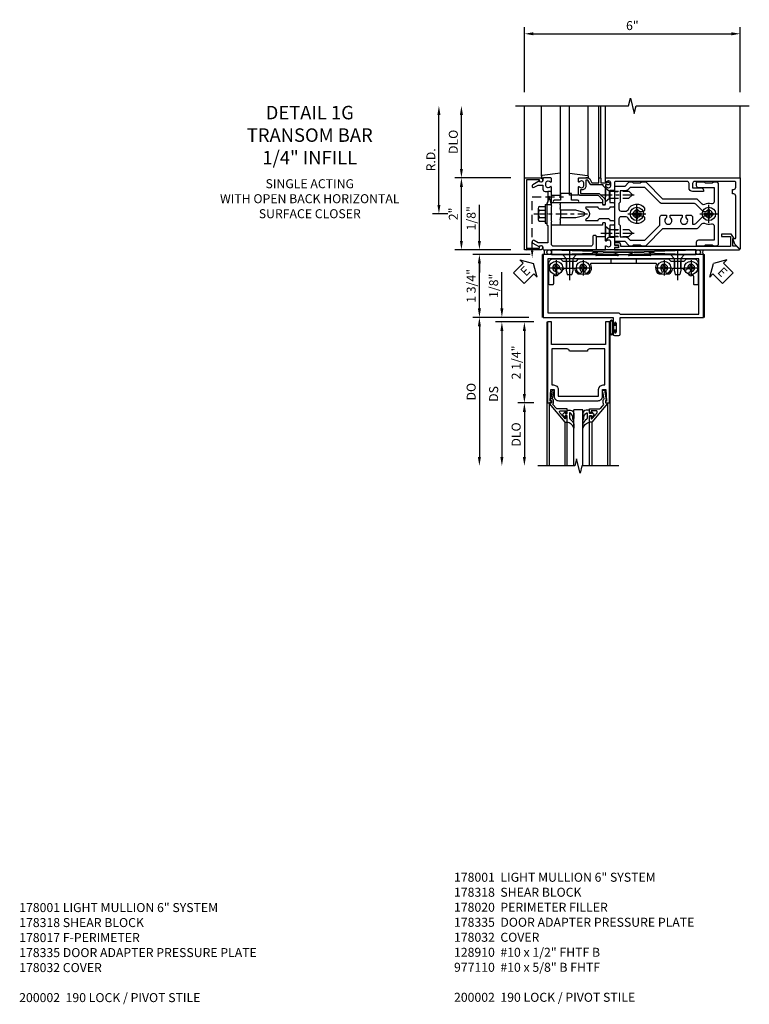
# Model space of a CAD drawing. Units: inches. Extents: x 0 to 173, y 0 to 110.
# Drawn here: x 97 to 118, y 61 to 88 of the extents above; entities that cross this region are included whole.
import ezdxf

# ---------------------------------------------------------------- set-up
doc = ezdxf.new("R2010")
doc.units = ezdxf.units.IN
doc.header["$MEASUREMENT"] = 0
for name, pattern in [('CENTER', [2, 1.25, -0.25, 0.25, -0.25]), ('HIDDEN', [0.375, 0.25, -0.125]), ('HIDDEN2', [0.1875, 0.125, -0.0625])]:
    doc.linetypes.add(name, pattern=pattern)
doc.layers.get('0').update_dxf_attribs({"color": 4})
for name, color, linetype in [('CENTER', 1, 'CENTER'), ('DIME', 2, 'Continuous'), ('HIDDEN', 3, 'HIDDEN'), ('HIDDEN2', 3, 'HIDDEN2'), ('PARTSLIST', 3, 'Continuous'), ('TEXT', 3, 'Continuous')]:
    doc.layers.add(name, color=color, linetype=linetype)
doc.styles.get("Standard").update_dxf_attribs({"font": 'arial.ttf'})
doc.dimstyles.new('EXT_ON-OFF', dxfattribs={"dimscale": 2, "dimtxt": 0.125, "dimasz": 0.125, "dimexe": 0.09, "dimexo": 0.1875, "dimgap": 0.05, "dimtad": 3, "dimdec": 5, "dimzin": 3, "dimdsep": 46, "dimlunit": 5, "dimtxsty": 'Standard', "dimcen": 0, "dimse2": 1, "dimadec": 0, "dimazin": 0, "dimtfac": 1, "dimtdec": 4, "dimtofl": 0, "dimtmove": 0, "dimatfit": 0, "dimfxl": 1, "dimfrac": 2, "dimtolj": 1, "dimtzin": 3, "dimarcsym": 0})
doc.dimstyles.new('EXT_ON-ON', dxfattribs={"dimscale": 2, "dimtxt": 0.125, "dimasz": 0.125, "dimexe": 0.09, "dimexo": 0.1875, "dimgap": 0.05, "dimtad": 3, "dimdec": 5, "dimzin": 3, "dimdsep": 46, "dimlunit": 5, "dimtxsty": 'Standard', "dimcen": 0, "dimadec": 0, "dimazin": 0, "dimtfac": 1, "dimtdec": 4, "dimtofl": 0, "dimtmove": 0, "dimatfit": 0, "dimfxl": 1, "dimfrac": 2, "dimtolj": 1, "dimtzin": 3, "dimarcsym": 0})

# ---------------------------------------------------------------- blocks, each defined once
blk = doc.blocks.new('*D1920')
at = {"layer": 'DIME', "color": 0, "lineweight": -2, "transparency": 16777216}
for p, q in [((-3.375, 0.25), (-3.375, 2.75)), ((-3.125, 0), (-3.555, 0))]:
    blk.add_line(p, q, dxfattribs=at)
at = {"layer": 'DIME', "color": 0, "transparency": 16777216}
for points in [[(-3.417, 2.75), (-3.333, 2.75), (-3.375, 3)], [(-3.417, 0.25), (-3.333, 0.25), (-3.375, 0)]]:
    blk.add_solid(points, dxfattribs=at)
at = {"layer": 'DIME', "color": 0, "transparency": 16777216, "insert": (-3.6, 1.5), "char_height": 0.25, "attachment_point": 5, "rotation": 90}
blk.add_mtext('\\A1;R.D.', dxfattribs=at)
blk = doc.blocks.new('*D1921')
at = {"layer": 'DIME', "color": 0, "lineweight": -2, "transparency": 16777216}
for p, q in [((-2.75, 1.25), (-2.75, 2.75)), ((-1.375, 1), (-2.93, 1))]:
    blk.add_line(p, q, dxfattribs=at)
at = {"layer": 'DIME', "color": 0, "transparency": 16777216}
for points in [[(-2.792, 2.75), (-2.708, 2.75), (-2.75, 3)], [(-2.792, 1.25), (-2.708, 1.25), (-2.75, 1)]]:
    blk.add_solid(points, dxfattribs=at)
at = {"layer": 'DIME', "color": 0, "transparency": 16777216, "insert": (-2.975, 2), "char_height": 0.25, "attachment_point": 5, "rotation": 90}
blk.add_mtext('\\A1;DLO', dxfattribs=at)
blk = doc.blocks.new('*D1922')
at = {"layer": 'DIME', "color": 0, "lineweight": -2, "transparency": 16777216}
for p, q in [((-2.75, -0.75), (-2.75, 0.75)), ((-1.375, -1), (-2.93, -1))]:
    blk.add_line(p, q, dxfattribs=at)
at = {"layer": 'DIME', "color": 0, "transparency": 16777216}
for points in [[(-2.792, 0.75), (-2.708, 0.75), (-2.75, 1)], [(-2.792, -0.75), (-2.708, -0.75), (-2.75, -1)]]:
    blk.add_solid(points, dxfattribs=at)
at = {"layer": 'DIME', "color": 0, "transparency": 16777216, "insert": (-2.975, 0), "char_height": 0.25, "attachment_point": 5, "rotation": 90}
blk.add_mtext('\\A1;2"', dxfattribs=at)
blk = doc.blocks.new('*D1923')
at = {"layer": 'DIME', "color": 0, "lineweight": -2, "transparency": 16777216}
for p, q in [((-1, 3.375), (-1, 5.18)), ((-0.75, 5), (4.75, 5)), ((5, 3.375), (5, 5.18))]:
    blk.add_line(p, q, dxfattribs=at)
at = {"layer": 'DIME', "color": 0, "transparency": 16777216}
for points in [[(-0.75, 5.042), (-0.75, 4.958), (-1, 5)], [(4.75, 5.042), (4.75, 4.958), (5, 5)]]:
    blk.add_solid(points, dxfattribs=at)
at = {"layer": 'DIME', "color": 0, "transparency": 16777216, "insert": (2, 5.228), "char_height": 0.25, "attachment_point": 5}
blk.add_mtext('\\A1;6"', dxfattribs=at)
blk = doc.blocks.new('B128406')
for p, q in [((-0.24, 0.153), (-0.24, -0.156)), ((-0.205, 0.203), (-0.05, 0.203)), ((-0.205, 0.101), (-0.05, 0.101)), ((-0.05, 0.26), (-0.05, -0.26)), ((-0.05, 0.26), (0, 0.26)), ((0, 0.26), (0, -0.26)), ((-0.205, -0.105), (-0.05, -0.105)), ((-0.205, -0.206), (-0.05, -0.206)), ((-0.05, -0.26), (0, -0.26))]:
    blk.add_line(p, q)
for centre, radius, start, end in [((-0.186, 0.152), 0.0543, 110.9107, 249.0893), ((-0.071, -0.002), 0.169, 142.5556, 217.4444), ((-0.186, -0.155), 0.0543, 110.9107, 249.0893)]:
    blk.add_arc(centre, radius, start, end)
at = {"layer": 'CENTER', "ltscale": 0.25}
blk.add_line((-0.365, 0), (1.125, 0), dxfattribs=at)
blk = doc.blocks.new('B162310-M')
for p, q in [((-0.313, -0.25), (-0.313, 0)), ((0.313, 0), (0.313, -0.25))]:
    blk.add_line(p, q)
at = {"ltscale": 0.25}
blk.add_line((-0.1, 0), (0.1, 0), dxfattribs=at)
blk = doc.blocks.new('B027850-M')
blk.add_line((-0.3, 0.15), (-0.3, 0.4))
blk.add_lwpolyline([(0.314, 0.4), (0.242, -0.103, -0.373552), (0.223, -0.12), (0.2, -0.12, -0.414214), (0.18, -0.1), (0.18, -0.056)], format="xyb")
blk = doc.blocks.new('B178305')
blk.add_lwpolyline([(-0.235, -0.21), (-0.25, -0.225), (-0.25, -0.454), (-0.265, -0.469), (-0.25, -0.484), (-0.25, -0.742, -0.669376), (-0.276, -0.753, 0.199773), (-0.339, -0.726), (-0.35, -0.726, 0.414214), (-0.4, -0.776), (-0.4, -0.864, 0.414214), (-0.35, -0.914), (-0.339, -0.914, 0.199773), (-0.276, -0.887, -0.669376), (-0.25, -0.898), (-0.25, -0.98, -0.414214), (-0.27, -1), (-0.456, -1, -0.414214), (-0.486, -0.97), (-0.486, -0.93, 0.84909), (-0.583, -0.914), (-0.766, -0.809, -1), (-0.726, -0.739), (-0.621, -0.8), (-0.486, -0.8), (-0.486, -0.686, -0.414214), (-0.426, -0.626), (-0.35, -0.626), (-0.35, -0.325), (-0.375, -0.3), (-0.375, -0.015), (-0.36, 0), (-0.375, 0.015), (-0.375, 0.3), (-0.35, 0.325), (-0.35, 0.8), (-0.621, 0.8), (-0.726, 0.739, -1), (-0.766, 0.809), (-0.583, 0.914, 0.84909), (-0.486, 0.93), (-0.486, 0.97, -0.414214), (-0.456, 1), (1, 1), (1, 0.63, -0.414214), (0.97, 0.6), (0.93, 0.6, -0.414214), (0.9, 0.63), (0.9, 0.84, 0.414214), (0.84, 0.9), (-0.19, 0.9, 0.414214), (-0.25, 0.84), (-0.25, 0.225), (-0.235, 0.21), (-0.25, 0.195), (-0.25, -0.195)], format="xyb", close=True)
blk = doc.blocks.new('B178014')
at = {"color": 4}
for points in [[(1.177, -0.885), (1.25, -0.885), (1.28, -0.855), (1.47, -0.855), (1.5, -0.885), (1.609, -0.885, 0.198912), (1.631, -0.876), (2.097, -0.41), (3.024, -0.41, 0.198912), (3.067, -0.392), (3.188, -0.271, -0.314012), (3.256, -0.259, 0.171809), (3.445, -0.276, -0.489155), (3.52, -0.334), (3.52, -0.73), (3.085, -0.73, 0.414214), (3.025, -0.79), (3.025, -0.855, 0.414214), (3.055, -0.885), (3.25, -0.885), (3.28, -0.855), (3.47, -0.855), (3.5, -0.885), (3.585, -0.885, 0.414214), (3.645, -0.825), (3.645, 0.825, 0.414214), (3.585, 0.885), (3.5, 0.885), (3.47, 0.855), (3.28, 0.855), (3.25, 0.885), (3.055, 0.885, 0.414214), (3.025, 0.855), (3.025, 0.79, 0.414214), (3.085, 0.73), (3.52, 0.73), (3.52, 0.334, -0.489155), (3.445, 0.276, 0.171809), (3.256, 0.259, -0.314012), (3.188, 0.271), (3.067, 0.392, 0.198912), (3.024, 0.41), (2.097, 0.41), (1.631, 0.876, 0.198912), (1.609, 0.885), (1.5, 0.885), (1.47, 0.855), (1.28, 0.855), (1.25, 0.885), (1.177, 0.885, 0.198912), (1.156, 0.876), (1.041, 0.761), (0.78, 0.761, 0.414214), (0.75, 0.731), (0.75, 0.546), (0.765, 0.531), (0.75, 0.516), (0.75, -0.516), (0.765, -0.531), (0.75, -0.546), (0.75, -0.731, 0.414214), (0.78, -0.761), (1.041, -0.761), (1.156, -0.876, 0.198912)], [(1.041, 0.636), (0.91, 0.636), (0.91, 0.325), (0.875, 0.29), (0.875, 0.14, 0.414214), (0.935, 0.08), (1.076, 0.08, 0.290987), (1.131, 0.115, -0.563903), (1.59, 0.163), (1.59, 0.115, -0.414214), (1.53, 0.055), (1.459, 0.055, 3.356627), (1.459, -0.055), (1.53, -0.055, -0.414214), (1.59, -0.115), (1.59, -0.163, -0.563903), (1.131, -0.115, 0.290987), (1.076, -0.08), (0.935, -0.08, 0.414214), (0.875, -0.14), (0.875, -0.29), (0.91, -0.325), (0.91, -0.636), (1.041, -0.636, -0.198912), (1.13, -0.673), (1.187, -0.73), (1.6, -0.73), (2.015, -0.315), (2.015, -0.092, -0.414214), (2.075, -0.032), (2.195, -0.032), (2.195, -0.103, 3.356627), (2.305, -0.103), (2.305, -0.032), (2.632, -0.032), (2.632, -0.103, 3.356627), (2.742, -0.103), (2.742, -0.032), (2.862, -0.032, -0.414214), (2.922, -0.092), (2.922, -0.285), (2.973, -0.285, 0.198912), (3.015, -0.267), (3.21, -0.073, -0.198912), (3.252, -0.055), (3.291, -0.055, 3.356627), (3.291, 0.055), (3.252, 0.055, -0.198912), (3.21, 0.073), (3.015, 0.267, 0.198912), (2.973, 0.285), (2.07, 0.285, -0.198912), (2.027, 0.303), (1.6, 0.73), (1.187, 0.73), (1.13, 0.673, -0.198912)]]:
    blk.add_lwpolyline(points, format="xyb", close=True, dxfattribs=at)
blk = doc.blocks.new('B178303')
at = {"layer": 'HIDDEN', "ltscale": 0.25}
for p, q in [((0.75, 0.62225), (0.91, 0.62225)), ((0.75, 0.44025), (0.91, 0.44025)), ((0.75, -0.44025), (0.91, -0.44025)), ((0.75, -0.62225), (0.91, -0.62225))]:
    blk.add_line(p, q, dxfattribs=at)
blk.add_blockref('B178014', (0, 0))
blk = doc.blocks.new('B178012')
blk.add_lwpolyline([(1.109, 0.128), (1.315, 0.128, 0.414214), (1.375, 0.188), (1.47, 0.188, 0.414214), (1.5, 0.218), (1.5, 0.283, 0.414214), (1.47, 0.313), (1.375, 0.313), (1.375, 0.645), (1.48, 0.645, 0.414214), (1.5, 0.665), (1.5, 0.87), (1.581, 0.87, 1), (1.581, 0.93), (1.5, 0.93), (1.5, 0.98, 0.414214), (1.48, 1), (1.27, 1, 0.414214), (1.25, 0.98), (1.25, 0.898, 0.669376), (1.276, 0.887, -0.199773), (1.339, 0.914), (1.35, 0.914, -0.414214), (1.4, 0.864), (1.4, 0.776, -0.414214), (1.35, 0.726), (1.339, 0.726, -0.199773), (1.276, 0.753, 0.669376), (1.25, 0.742), (1.25, 0.546), (1.265, 0.531), (1.25, 0.516), (1.25, 0.263, -0.414214), (1.24, 0.253), (1.184, 0.253, -0.414214), (1.174, 0.263), (1.174, 0.303, 0.414214), (1.164, 0.313), (0, 0.313), (0, 0.273), (-0.015, 0.258), (0, 0.243), (0, 0.17), (-0.015, 0.155), (0, 0.14), (0, 0.1), (0.43, 0.1), (0.648, 0.042, -0.767327), (0.648, -0.042), (0.43, -0.1), (0, -0.1), (0, -0.14), (-0.015, -0.155), (0, -0.17), (0, -0.243), (-0.015, -0.258), (0, -0.273), (0, -0.313), (1.164, -0.313, 0.414214), (1.174, -0.303), (1.174, -0.263, -0.414214), (1.184, -0.253), (1.24, -0.253, -0.414214), (1.25, -0.263), (1.25, -0.516), (1.265, -0.531), (1.25, -0.546), (1.25, -0.742, 0.669376), (1.276, -0.753, -0.199773), (1.339, -0.726), (1.35, -0.726, -0.414214), (1.4, -0.776), (1.4, -0.864, -0.414214), (1.35, -0.914), (1.339, -0.914, -0.199773), (1.276, -0.887, 0.669376), (1.25, -0.898), (1.25, -0.98, 0.414214), (1.27, -1), (5, -1), (5, 0.969, 0.668179), (4.983, 0.976), (4.849, 0.842), (4.793, 0.688), (4.845, 0.688, -0.414214), (4.875, 0.658), (4.875, -0.495, -0.414214), (4.815, -0.555), (4.78, -0.555), (4.78, -0.68), (4.815, -0.68, -0.414214), (4.875, -0.74), (4.875, -0.87, -0.414214), (4.845, -0.9), (3.735, -0.9, -0.414214), (3.675, -0.84), (3.675, -0.72), (3.915, -0.72, 0.414214), (3.975, -0.66), (3.975, -0.62), (3.675, -0.62, 0.414214), (3.575, -0.72), (3.575, -0.84, -0.414214), (3.515, -0.9), (1.53, -0.9, -0.414214), (1.5, -0.87), (1.5, -0.665, 0.414214), (1.48, -0.645), (1.375, -0.645), (1.375, -0.313), (1.47, -0.313, 0.414214), (1.5, -0.283), (1.5, -0.218, 0.414214), (1.47, -0.188), (1.375, -0.188, 0.414214), (1.315, -0.128), (1.109, -0.128, 0.414214), (1.049, -0.188), (0.721, -0.188, -0.790683), (0.712, -0.15, 0.616785), (0.712, 0.15, -0.790683), (0.721, 0.188), (1.049, 0.188, 0.414214)], format="xyb", close=True)
blk = doc.blocks.new('B128930')
for p, q in [((0, 0.192), (0.112, 0.095)), ((0, 0.192), (0, -0.192)), ((0.112, 0.095), (0.655, 0.095)), ((0.112, -0.095), (0.112, 0.095)), ((0.75, 0), (0.655, 0.095)), ((0, -0.192), (0.112, -0.095)), ((0.112, -0.095), (0.655, -0.095)), ((0.75, 0), (0.655, -0.095))]:
    blk.add_line(p, q)
at = {"layer": 'CENTER', "ltscale": 0.25}
blk.add_line((-0.125, 0), (0.875, 0), dxfattribs=at)
blk = doc.blocks.new('B128570H')
at = {"color": 1, "linetype": 'CENTER'}
for p, q in [((-0.25, 0), (0.25, 0)), ((0, -0.25), (0, 0.25))]:
    blk.add_line(p, q, dxfattribs=at)
for p, q in [((-0.118, 0.023), (-0.023, 0.023)), ((-0.023, 0.023), (-0.023, 0.118)), ((0.023, 0.023), (0.023, 0.118)), ((0.023, 0.023), (0.118, 0.023)), ((-0.118, -0.023), (-0.023, -0.023)), ((-0.023, -0.118), (-0.023, -0.023)), ((0.023, -0.118), (0.023, -0.023)), ((0.023, -0.023), (0.118, -0.023))]:
    blk.add_line(p, q)
blk.add_circle((0, 0), 0.186)
for start, end in [(168.9499, 191.0501), (78.9499, 101.0501), (348.9499, 11.0501), (258.9499, 281.0501)]:
    blk.add_arc((0, 0), 0.12, start, end)
blk = doc.blocks.new('B027857-M')
for p, q in [((-0.18, 0.4), (-0.18, 0.15)), ((0.18, 0.15), (0.18, 0.4))]:
    blk.add_line(p, q)
blk = doc.blocks.new('B162021')
blk.add_lwpolyline([(-1.15, 4.893), (-1.15, 4.793), (-0.938, 4.793), (-0.938, 4.825), (-0.823, 4.759, -0.267949), (-0.816, 4.746), (-0.816, 4.481), (-0.878, 4.481), (-0.878, 4.731), (-1.16, 4.731), (-1.16, 1.676), (-1.11, 1.676, -0.414214), (-1.05, 1.616), (-1.05, 1.536, -1), (-1.11, 1.536), (-1.11, 1.611), (-1.19, 1.611), (-1.19, 1.526, -0.414214), (-1.21, 1.506), (-1.25, 1.506), (-1.25, 4.969, -0.668179), (-1.233, 4.976)], format="xyb", close=True)
blk = doc.blocks.new('B027906')
blk.add_lwpolyline([(-0.325, 0, 1), (-0.325, -0.07), (-0.155, -0.07), (-0.155, -0.25), (0.155, -0.25), (0.155, -0.07), (0.325, -0.07, 1), (0.325, 0)], format="xyb", close=True)
blk = doc.blocks.new('09394905')
at = {"layer": 'HIDDEN'}
for p, q in [((-0.375, 0.2815), (-0.25, 0.6565)), ((-0.25, 0.6565), (-0.35, 0.6565)), ((-0.25, 0.2815), (-0.35, 0.6565)), ((-0.25, 0.2815), (-0.375, 0.2815))]:
    blk.add_line(p, q, dxfattribs=at)
blk = doc.blocks.new('B178018')
blk.add_lwpolyline([(1, 1.105, 0.414214), (0.98, 1.125), (0.863, 1.125), (0.863, 1.3), (0.883, 1.3, 0.641869), (0.894, 1.325), (0.856, 1.37, 0.695143), (0.803, 1.35), (0.803, 1.25), (0.742, 1.25, 0.668179), (0.737, 1.237), (0.782, 1.192, 0.198912), (0.787, 1.19), (0.803, 1.19), (0.803, 0.878, 0.267949), (0.833, 0.826), (0.94, 0.764), (0.94, 0.71), (0.776, 0.71, 0.414214), (0.666, 0.6), (0.666, 0.56), (0.568, 0.56), (0.568, 1.057, 0.198912), (0.55, 1.099), (0.425, 1.224, 0.198912), (0.383, 1.242), (0.273, 1.242, 0.414214), (0.253, 1.222), (0.253, 1.202, 0.414214), (0.273, 1.182), (0.383, 1.182), (0.508, 1.057), (0.508, 0.56, 0.414214), (0.568, 0.5), (0.742, 0.5, 0.669376), (0.753, 0.526, -0.199773), (0.726, 0.589), (0.726, 0.6, -0.414214), (0.776, 0.65), (0.864, 0.65, -0.414214), (0.914, 0.6), (0.914, 0.589, -0.199773), (0.887, 0.526, 0.669376), (0.898, 0.5), (0.98, 0.5, 0.414214), (1, 0.52), (1, 0.764, 0.267949), (0.97, 0.816), (0.863, 0.878), (0.863, 1.065), (0.98, 1.065, 0.414214), (1, 1.085)], format="xyb", close=True)
blk = doc.blocks.new('B178006')
blk.add_lwpolyline([(-0.95, -0.94), (0.95, -0.94), (0.95, -0.576), (0.92, -0.576, -1), (0.92, -0.496), (0.94, -0.496, -0.414214), (1, -0.556), (1, -1), (-1, -1), (-1, -0.556, -0.414214), (-0.94, -0.496), (-0.92, -0.496, -1), (-0.92, -0.576), (-0.95, -0.576)], format="xyb", close=True)
blk = doc.blocks.new('B027078')
for p, q in [((-0.174, 0.156), (-0.174, -0.156)), ((-0.154, 0.156), (-0.154, -0.156)), ((-0.1, 0.156), (-0.1, -0.156)), ((-0.08, 0.156), (-0.08, -0.156)), ((-0.021, 0.077), (-0.08, 0.077)), ((-0.062, -0.062), (-0.062, 0.062)), ((-0.006, 0.062), (-0.062, 0.062)), ((-0.021, 0.077), (-0.021, 0.135)), ((-0.006, 0.135), (-0.021, 0.135)), ((-0.006, 0.062), (-0.006, 0.135)), ((-0.08, -0.077), (-0.021, -0.077)), ((-0.062, -0.062), (-0.006, -0.062)), ((-0.021, -0.135), (-0.021, -0.077)), ((-0.021, -0.135), (-0.006, -0.135)), ((-0.006, -0.135), (-0.006, -0.062))]:
    blk.add_line(p, q)
for centre, radius, start, end in [((-0.127, 0.156), 0.047, 0, 180), ((-0.127, 0.156), 0.027, 0, 180), ((-0.127, -0.156), 0.047, 180, 0), ((-0.127, -0.156), 0.027, 180, 0)]:
    blk.add_arc(centre, radius, start, end)
blk = doc.blocks.new('*D1924')
at = {"layer": 'DIME', "color": 0, "lineweight": -2, "transparency": 16777216}
for p, q in [((-0.844, -1.125), (-2.43, -1.125)), ((-2.25, -2.625), (-2.25, -1.375)), ((-0.875, -2.875), (-2.43, -2.875))]:
    blk.add_line(p, q, dxfattribs=at)
at = {"layer": 'DIME', "color": 0, "transparency": 16777216}
for points in [[(-2.292, -1.375), (-2.208, -1.375), (-2.25, -1.125)], [(-2.292, -2.625), (-2.208, -2.625), (-2.25, -2.875)]]:
    blk.add_solid(points, dxfattribs=at)
at = {"layer": 'DIME', "color": 0, "transparency": 16777216, "insert": (-2.479, -2), "char_height": 0.25, "attachment_point": 5, "rotation": 90}
blk.add_mtext('\\A1;1 3/4"', dxfattribs=at)
blk = doc.blocks.new('*D1925')
at = {"layer": 'DIME', "color": 0, "lineweight": -2, "transparency": 16777216}
for p, q in [((-2.25, -0.75), (-2.25, 0.255)), ((-1.375, -1), (-2.43, -1)), ((-0.844, -1.125), (-2.43, -1.125)), ((-2.25, -1.375), (-2.25, -1.625))]:
    blk.add_line(p, q, dxfattribs=at)
at = {"layer": 'DIME', "color": 0, "transparency": 16777216}
for points in [[(-2.292, -0.75), (-2.208, -0.75), (-2.25, -1)], [(-2.292, -1.375), (-2.208, -1.375), (-2.25, -1.125)]]:
    blk.add_solid(points, dxfattribs=at)
at = {"layer": 'DIME', "color": 0, "transparency": 16777216, "insert": (-2.479, -0.122), "char_height": 0.25, "attachment_point": 5, "rotation": 90}
blk.add_mtext('\\A1;1/8"', dxfattribs=at)
blk = doc.blocks.new('028400')
for p, q in [((-0.099, 0.015), (-0.099, -0.015)), ((-0.099, 0.015), (-0.065, 0.015)), ((-0.015, 0.099), (0.015, 0.099)), ((-0.015, 0.099), (-0.015, 0.065)), ((0.015, 0.099), (0.015, 0.065)), ((0.065, 0.015), (0.099, 0.015)), ((0.099, 0.015), (0.099, -0.015)), ((-0.099, -0.015), (-0.065, -0.015)), ((-0.015, -0.065), (-0.015, -0.099)), ((-0.015, -0.099), (0.015, -0.099)), ((0.015, -0.065), (0.015, -0.099)), ((0.065, -0.015), (0.099, -0.015))]:
    blk.add_line(p, q)
blk.add_circle((0, 0), 0.186)
for centre, start, end in [((-0.065, 0.065), 270, 0), ((0.065, 0.065), 180, 270), ((-0.065, -0.065), 0, 89.9999), ((0.065, -0.065), 90, 180)]:
    blk.add_arc(centre, 0.0498, start, end)
at = {"layer": 'CENTER'}
for p, q in [((-0.212, 0), (0.212, 0)), ((0, 0.212), (0, -0.212))]:
    blk.add_line(p, q, dxfattribs=at)
blk = doc.blocks.new('450103')
blk.add_lwpolyline([(1.035, 1.304, -1), (0.947, 1.216, -0.16036), (0.884, 1.342, 0.371345), (0.859, 1.363), (0.598, 1.363, 0.290941), (0.575, 1.349, -0.801439), (0.456, 1.375, 2.411388), (0.356, 1.275, -1.36003), (0.32, 1.161, 0.605279), (0.281, 1.141), (0.281, 0.932, -0.414214), (0.256, 0.907), (0.181, 0.907, -0.414214), (0.156, 0.932), (0.156, 1.5, -0.414214), (0.281, 1.625), (0.481, 1.625), (0.543, 1.563), (0.919, 1.563), (0.981, 1.625), (3.481, 1.625), (3.543, 1.563), (3.919, 1.563), (3.981, 1.625), (4.181, 1.625, -0.414214), (4.306, 1.5), (4.306, 0.932, -0.414214), (4.281, 0.907), (4.206, 0.907, -0.414214), (4.181, 0.932), (4.181, 1.141, 0.605279), (4.142, 1.161, -1.36003), (4.106, 1.275, 2.411388), (4.006, 1.375, -0.801439), (3.887, 1.349, 0.290941), (3.865, 1.363), (3.603, 1.363, 0.371345), (3.579, 1.342, -0.16036), (3.515, 1.216, -1), (3.427, 1.304, 2.411388), (3.285, 1.304, -1), (3.197, 1.216, -0.308265), (3.15, 1.465, 0.540575), (3.127, 1.5), (1.335, 1.5, 0.540575), (1.312, 1.465, -0.308265), (1.265, 1.216, -1), (1.177, 1.304, 2.411388)], format="xyb", close=True)
at = {"layer": 'HIDDEN'}
for p, q in [((0.649, 1.563), (0.649, 1.363)), ((0.814, 1.563), (0.814, 1.363)), ((1.88, 1.625), (1.88, 1.5)), ((2.583, 1.625), (2.583, 1.5)), ((3.649, 1.563), (3.649, 1.363)), ((3.814, 1.563), (3.814, 1.363))]:
    blk.add_line(p, q, dxfattribs=at)
blk = doc.blocks.new('128345')
for p, q in [((0, 0.192), (0.112, 0.095)), ((0, 0.192), (0, -0.192)), ((0.112, 0.095), (0.437, 0.095)), ((0.112, -0.095), (0.112, 0.095)), ((0.437, 0.095), (0.562, 0.065)), ((0.562, -0.065), (0.562, 0.065)), ((0, -0.192), (0.112, -0.095)), ((0.112, -0.095), (0.437, -0.095)), ((0.437, -0.095), (0.562, -0.065))]:
    blk.add_line(p, q)
at = {"layer": 'CENTER'}
blk.add_line((-0.144, 0), (0.718, 0), dxfattribs=at)
blk = doc.blocks.new('450506')
at = {"rotation": 270}
for p in [(0.731, 1.75), (3.731, 1.75)]:
    blk.add_blockref('128345', p, dxfattribs=at)
for name, p in [('028400', (0.356, 1.375)), ('450103', (0, 0)), ('028400', (1.106, 1.375)), ('028400', (3.356, 1.375)), ('028400', (4.106, 1.375))]:
    blk.add_blockref(name, p)
blk = doc.blocks.new('B450020')
for p, q in [((1.308, 1.75), (0, 1.75)), ((0, 1.75), (0, 0)), ((1.417, 1.813), (1.308, 1.75)), ((1.503, 1.813), (1.417, 1.813)), ((1.464, 1.731), (1.507, 1.806)), ((2.067, 1.716), (1.473, 1.716)), ((1.967, 1.79), (2.074, 1.755)), ((2.48, 1.813), (1.971, 1.813)), ((2.481, 1.813), (1.972, 1.813)), ((2.378, 1.755), (2.485, 1.79)), ((2.979, 1.716), (2.385, 1.716)), ((2.945, 1.806), (2.988, 1.731)), ((3.035, 1.813), (2.949, 1.813)), ((3.144, 1.75), (3.035, 1.813)), ((4.452, 1.75), (3.144, 1.75)), ((4.452, 0), (4.452, 1.75)), ((0.125, 1.625), (0.125, 0.125)), ((4.327, 1.625), (0.125, 1.625)), ((4.327, 0.09), (4.327, 1.625)), ((0, 0), (1.945, 0)), ((0.125, 0.125), (2.098, 0.125)), ((1.945, 0), (1.945, -0.175)), ((2.098, 0.125), (2.133, 0.09)), ((2.133, 0.09), (4.327, 0.09)), ((2.133, -0.469), (2.133, 0)), ((2.133, 0), (4.452, 0)), ((1.979, -0.175), (1.979, -0.157)), ((2.025, -0.157), (2.025, -0.407)), ((1.945, -0.389), (1.945, -0.469)), ((1.976, -0.5), (2.102, -0.5)), ((1.979, -0.407), (1.979, -0.389))]:
    blk.add_line(p, q)
for centre, radius, start, end in [((1.473, 1.726), 0.01, 150, 270), ((1.503, 1.808), 0.005, 330, 90), ((1.971, 1.801), 0.012, 90, 252), ((2.067, 1.736), 0.02, 270, 72), ((2.385, 1.736), 0.02, 108, 270), ((2.481, 1.801), 0.012, 288, 90), ((2.949, 1.808), 0.005, 90, 210), ((2.979, 1.726), 0.01, 270, 30), ((1.962, -0.175), 0.017, 180, 0), ((2.002, -0.157), 0.023, 0, 180), ((1.962, -0.389), 0.017, 0, 180), ((1.976, -0.469), 0.031, 180, 270), ((2.002, -0.407), 0.023, 180, 0), ((2.102, -0.469), 0.031, 270, 360)]:
    blk.add_arc(centre, radius, start, end)
blk = doc.blocks.new('ESEAL1')
at = {"layer": 'TEXT', "color": 7}
for p, q in [((-0.196, 0.338), (0, 0)), ((-0.196, 0.21), (-0.196, 0.338)), ((-0.575, 0.21), (-0.575, -0.21)), ((-0.575, 0.21), (-0.196, 0.21)), ((-0.196, -0.338), (0, 0)), ((-0.575, -0.21), (-0.196, -0.21)), ((-0.196, -0.21), (-0.196, -0.338))]:
    blk.add_line(p, q, dxfattribs=at)
at = {"layer": 'TEXT', "color": 3}
blk.add_text('E', height=0.25, dxfattribs=at).set_placement((-0.413, -0.116))
blk = doc.blocks.new('eseal2')
at = {"layer": 'TEXT', "color": 7}
for p, q in [((0.196, 0.338), (0, 0)), ((0.196, 0.21), (0.196, 0.338)), ((0.196, -0.338), (0, 0)), ((0.575, 0.21), (0.196, 0.21)), ((0.575, 0.21), (0.575, -0.21)), ((0.575, -0.21), (0.196, -0.21)), ((0.196, -0.21), (0.196, -0.338))]:
    blk.add_line(p, q, dxfattribs=at)
at = {"layer": 'TEXT', "color": 3}
blk.add_text('E', height=0.25, dxfattribs=at).set_placement((0.247, -0.116))
blk = doc.blocks.new('*D1879')
at = {"layer": 'DIME', "color": 0, "lineweight": -2, "transparency": 16777216}
for p, q in [((-1.125, 0.25), (-1.125, 1.255)), ((-0.375, 0), (-1.305, 0)), ((-0.237, -0.125), (-1.305, -0.125)), ((-1.125, -0.375), (-1.125, -0.625))]:
    blk.add_line(p, q, dxfattribs=at)
at = {"layer": 'DIME', "color": 0, "transparency": 16777216}
for points in [[(-1.167, 0.25), (-1.083, 0.25), (-1.125, 0)], [(-1.167, -0.375), (-1.083, -0.375), (-1.125, -0.125)]]:
    blk.add_solid(points, dxfattribs=at)
at = {"layer": 'DIME', "color": 0, "transparency": 16777216, "insert": (-1.354, 0.878), "char_height": 0.25, "attachment_point": 5, "rotation": 90}
blk.add_mtext('\\A1;1/8"', dxfattribs=at)
blk = doc.blocks.new('*D1880')
at = {"layer": 'DIME', "color": 0, "lineweight": -2, "transparency": 16777216}
for p, q in [((-0.237, -2.375), (-0.68, -2.375)), ((-0.5, -2.625), (-0.5, -3.875))]:
    blk.add_line(p, q, dxfattribs=at)
at = {"layer": 'DIME', "color": 0, "transparency": 16777216}
for points in [[(-0.542, -2.625), (-0.458, -2.625), (-0.5, -2.375)], [(-0.542, -3.875), (-0.458, -3.875), (-0.5, -4.125)]]:
    blk.add_solid(points, dxfattribs=at)
at = {"layer": 'DIME', "color": 0, "transparency": 16777216, "insert": (-0.729, -3.25), "char_height": 0.25, "attachment_point": 5, "rotation": 90}
blk.add_mtext('\\A1;DLO', dxfattribs=at)
blk = doc.blocks.new('*D1881')
at = {"layer": 'DIME', "color": 0, "lineweight": -2, "transparency": 16777216}
for p, q in [((-0.237, -0.125), (-0.68, -0.125)), ((-0.5, -0.375), (-0.5, -2.125)), ((-0.237, -2.375), (-0.68, -2.375))]:
    blk.add_line(p, q, dxfattribs=at)
at = {"layer": 'DIME', "color": 0, "transparency": 16777216}
for points in [[(-0.542, -0.375), (-0.458, -0.375), (-0.5, -0.125)], [(-0.542, -2.125), (-0.458, -2.125), (-0.5, -2.375)]]:
    blk.add_solid(points, dxfattribs=at)
at = {"layer": 'DIME', "color": 0, "transparency": 16777216, "insert": (-0.729, -1.25), "char_height": 0.25, "attachment_point": 5, "rotation": 90}
blk.add_mtext('\\A1;2 1/4"', dxfattribs=at)
blk = doc.blocks.new('*D1882')
at = {"layer": 'DIME', "color": 0, "lineweight": -2, "transparency": 16777216}
for p, q in [((-0.237, -0.125), (-1.305, -0.125)), ((-1.125, -0.375), (-1.125, -3.875))]:
    blk.add_line(p, q, dxfattribs=at)
at = {"layer": 'DIME', "color": 0, "transparency": 16777216}
for points in [[(-1.167, -0.375), (-1.083, -0.375), (-1.125, -0.125)], [(-1.167, -3.875), (-1.083, -3.875), (-1.125, -4.125)]]:
    blk.add_solid(points, dxfattribs=at)
at = {"layer": 'DIME', "color": 0, "transparency": 16777216, "insert": (-1.354, -2.125), "char_height": 0.25, "attachment_point": 5, "rotation": 90}
blk.add_mtext('\\A1;DS', dxfattribs=at)
blk = doc.blocks.new('*D1883')
at = {"layer": 'DIME', "color": 0, "lineweight": -2, "transparency": 16777216}
for p, q in [((-0.375, 0), (-1.93, 0)), ((-1.75, -0.25), (-1.75, -3.875))]:
    blk.add_line(p, q, dxfattribs=at)
at = {"layer": 'DIME', "color": 0, "transparency": 16777216}
for points in [[(-1.792, -0.25), (-1.708, -0.25), (-1.75, 0)], [(-1.792, -3.875), (-1.708, -3.875), (-1.75, -4.125)]]:
    blk.add_solid(points, dxfattribs=at)
at = {"layer": 'DIME', "color": 0, "transparency": 16777216, "insert": (-1.979, -2.062), "char_height": 0.25, "attachment_point": 5, "rotation": 90}
blk.add_mtext('\\A1;DO', dxfattribs=at)
blk = doc.blocks.new('B200020')
for points in [[(1.75, -0.75), (0.25, -0.75), (0.25, -0.125), (0.138, -0.125), (0.138, -2.375), (0.25, -2.375), (0.25, -2.325), (0.218, -2.325), (0.234, -2.001), (0.328, -2.001), (0.328, -2.188, 0.414214), (0.453, -2.313), (1.547, -2.313, 0.414214), (1.672, -2.188), (1.672, -2.001), (1.766, -2.001), (1.782, -2.325), (1.75, -2.325), (1.75, -2.375), (1.862, -2.375), (1.862, -0.125), (1.75, -0.125)], [(1.25, -0.937), (0.75, -0.937, 0.414214), (0.688, -0.875), (0.263, -0.875), (0.263, -1.876), (0.312, -1.876, -0.414214), (0.437, -2.001), (0.437, -2.188), (1.563, -2.188), (1.563, -2.001, -0.414214), (1.688, -1.876), (1.737, -1.876), (1.737, -0.875), (1.312, -0.875, 0.414214)]]:
    blk.add_lwpolyline(points, format="xyb", close=True)
blk = doc.blocks.new('B200041')
blk.add_lwpolyline([(0.068, -0.306), (0.07, -0.306, -0.414214), (0.078, -0.314), (0.078, -0.348, -0.414214), (0.07, -0.356), (0.026, -0.356), (-0.023, -0.084), (-0.023, -0.064), (0, -0.067), (0, 0), (-0.053, 0, -0.63707), (-0.059, 0.013), (0.375, 0.53), (0.438, 0.53), (0.438, 0.393, -0.414214), (0.406, 0.361), (0.398, 0.361), (0.398, 0.424, 0.700208), (0.37, 0.434), (0.232, 0.27, 0.63707), (0.256, 0.217), (0.398, 0.217), (0.398, 0.277), (0.406, 0.277, -0.414214), (0.438, 0.245), (0.438, 0.159), (0.154, 0.159, 0.221695), (0.13, 0.148), (0.041, 0.041, -0.202003), (0.058, 0), (0.058, -0.068, -0.243549), (0.033, -0.115)], format="xyb", close=True)
blk = doc.blocks.new('B027563-M5')
blk.add_lwpolyline([(0.237, -0.033), (0.237, 0.073, -0.122769), (0.252, 0.132, 0.135651), (0.36, 0.257), (0.36, 0.377, -0.214709), (0.172, 0.211), (0.172, 0.044, -0.427379), (0.162, 0.034), (0.126, 0.034, -0.601007), (0.118, 0.049), (0.129, 0.069, 0.919964), (0.112, 0.08), (0.053, 0.018, 0.417539), (0.053, -0.01), (0.113, -0.073, 0.902954), (0.129, -0.061), (0.117, -0.041, -0.588539), (0.126, -0.026), (0.162, -0.026, -0.437855), (0.172, -0.037), (0.172, -0.095, 0.414168), (0.192, -0.115), (0.27, -0.115, 0.415817), (0.36, -0.025), (0.359, 0.077, 0.075933), (0.352, 0.134, 0.99043), (0.332, 0.132), (0.334, 0.108, -0.262094), (0.252, -0.042, -0.564899), (0.237, -0.033, -0.564899)], format="xyb")
blk = doc.blocks.new('S200GT01')
for p, q in [((-0.061, -0.008), (-0.061, -1.75)), ((0.625, -1.75), (0.625, -0.188)), ((0.875, -0.188), (0.625, -0.188)), ((0.875, -1.75), (0.875, -0.188)), ((1.561, -0.008), (1.561, -1.75)), ((0.375, -0.53), (0.375, -1.75)), ((0.438, -1.75), (0.438, -0.53)), ((1.062, -1.75), (1.062, -0.53)), ((1.125, -0.53), (1.125, -1.75))]:
    blk.add_line(p, q)
at = {"extrusion": (0, 0, -1), "zscale": -1, "rotation": 180}
for name, p in [('B200041', (0, 0)), ('B027563-M5', (-0.266, -0.318))]:
    blk.add_blockref(name, p, dxfattribs=at)
at = {"rotation": 180}
for name, p in [('B200041', (1.5, 0)), ('B027563-M5', (1.234, -0.318))]:
    blk.add_blockref(name, p, dxfattribs=at)
blk = doc.blocks.new('S178DP07S178DP41KCADS')
for p, q in [((-1, 1), (-1, 3)), ((-0.52, 1.042635), (-0.52, 3)), ((0, 0.52), (0, 3)), ((0.25, 0.52), (0.25, 3)), ((0.77, 1.042635), (0.77, 3)), ((1.065, 0.98), (1.065, 3)), ((1.125, 0.98), (1.125, 3)), ((1.25, 0.98), (1.25, 3)), ((5, 1), (5, 3)), ((0.25, 0.563), (0, 0.563)), ((-0.25, -1.125), (3.76385, -1)), ((-0.25, -1), (3.76385, -1.125))]:
    blk.add_line(p, q)
at = {"linetype": 'Continuous'}
for p, q in [((-0.499675, -2.875), (-0.499675, -1.125)), ((-0.46875, -1.125), (-0.499675, -1.125)), ((3.976325, -1.125), (4.000325, -1.125)), ((4.000325, -2.875), (4.000325, -1.125))]:
    blk.add_line(p, q, dxfattribs=at)
blk.add_lwpolyline([(-1.25, 3), (1.894119, 3), (1.94704, 3.212252), (2.05296, 2.787428), (2.105881, 2.99968), (5.25, 3)])
blk.add_lwpolyline([(-0.25, -1), (-0.25, -1.125), (3.76385, -1.125), (3.76385, -1)], close=True)
for centre in [(-0.3125, -1.0625), (3.827, -1.0625)]:
    blk.add_circle(centre, 0.0625)
for centre, start, end in [((-0.515625, -1.0625), 306.8698976, 53.1301024), ((4.030125, -1.0625), 126.8698976, 233.1301024)]:
    blk.add_arc(centre, 0.078125, start, end)
at = {"layer": 'HIDDEN'}
for p, q in [((-0.784, -1.022523), (-0.784, 0.469)), ((-0.784, 0.469), (0.085476, 0.469))]:
    blk.add_line(p, q, dxfattribs=at)
for points in [[(-0.750667, -1.022523), (-0.817333, -1.022523), (-0.784, -1.222523)], [(-0.750567, -1.022523), (-0.817233, -1.022523), (-0.7839, -1.222523)]]:
    blk.add_solid(points, dxfattribs=at)
at = {"layer": 'HIDDEN2'}
blk.add_lwpolyline([(-0.628, -1), (-0.94, -0.95), (-0.94, -1), (-0.628, -0.95)], close=True, dxfattribs=at)
at = {"xscale": -1}
for name, p, rotation in [('B027850-M', (-0.4, 0.82), 270), ('B178305', (0, 0), 180), ('B178012', (0, 0), 180), ('B178018', (0, 0), 270), ('B162021', (0, 0.25), 270)]:
    blk.add_blockref(name, p, dxfattribs=dict(at, rotation=rotation))
for name, p, rotation in [('B027850-M', (0.65, 0.82), 90), ('B178006', (0, 0), 270), ('B027906', (0.155, 0.313), 180), ('B162310-M', (0, 0), 270), ('B027857-M', (1.4, -0.82), 90)]:
    blk.add_blockref(name, p, dxfattribs=dict(rotation=rotation))
for name, p in [('B178303', (0.75, 0)), ('B128406', (-0.375, 0)), ('B128570H', (2.125, 0)), ('B128570H', (4.125, 0)), ('B450020', (-0.475675, -2.875)), ('450506', (-0.475675, -2.875)), ('B027078', (1.549325, -3.157))]:
    blk.add_blockref(name, p)
at = {"linetype": 'Continuous'}
for name, p, rotation in [('ESEAL1', (-0.75, -1.375), 45), ('eseal2', (4.25, -1.375), 315)]:
    blk.add_blockref(name, p, dxfattribs=dict(at, rotation=rotation))
at = {"layer": 'HIDDEN'}
for name, p in [('09394905', (0, -0.031)), ('B128930', (1.25, 0.53125)), ('B128930', (1.25, -0.53125))]:
    blk.add_blockref(name, p, dxfattribs=at)
at = {"layer": 'DIME'}
dim = blk.add_linear_dim(base=(5, 5), p1=(-1, 3), p2=(5, 2.999975), dimstyle='EXT_ON-ON', override={"dimpost": '"'}, dxfattribs=at)
dim.commit()
dim.dimension.update_dxf_attribs({"geometry": '*D1923', "text_midpoint": (2, 5.227643)})
for base, p1, text, picture, middle in [((-3.375, 3), (-2.75, 0), 'R.D.', '*D1920', (-3.6, 1.5)), ((-2.75, 3), (-1, 1), 'DLO', '*D1921', (-2.975, 2))]:
    dim = blk.add_linear_dim(base=base, p1=p1, p2=(-1.25, 3), angle=90, text=text, dimstyle='EXT_ON-OFF', override={"dimpost": '"'}, dxfattribs=at)
    dim.commit()
    dim.dimension.update_dxf_attribs({"geometry": picture, "text_midpoint": middle})
for base, p1, p2, dimstyle, picture, middle in [((-2.75, 1), (-1, -1), (-1, 1), 'EXT_ON-OFF', '*D1922', (-2.975, 0)), ((-2.25, -1), (-0.46875, -1.125), (-1, -1), 'EXT_ON-ON', '*D1925', (-2.479263, -0.122459)), ((-2.25, -1.125), (-0.5, -2.875), (-0.46875, -1.125), 'EXT_ON-ON', '*D1924', (-2.479349, -2))]:
    dim = blk.add_linear_dim(base=base, p1=p1, p2=p2, angle=90, dimstyle=dimstyle, override={"dimpost": '"'}, dxfattribs=at)
    dim.commit()
    dim.dimension.update_dxf_attribs({"geometry": picture, "text_midpoint": middle})
blk = doc.blocks.new('S200TR01KCADS')
for p, q in [((0.125, -0.125), (0.125, -4.125)), ((0.125, -0.125), (0.125, -1.306384)), ((1.875, -0.125), (1.875, -4.125))]:
    blk.add_line(p, q)
blk.add_lwpolyline([(2.125, -4.125), (1.1, -4.125), (1.05, -4.325), (0.95, -3.925), (0.9, -4.125), (-0.125, -4.125)])
for name, p in [('B200020', (0, 0)), ('S200GT01', (0.25, -2.375))]:
    blk.add_blockref(name, p)
at = {"layer": 'DIME'}
for base, p2, picture, middle in [((-1.125, 0), (0, 0), '*D1879', (-1.354263, 0.877541)), ((-0.5, -2.375), (0.138, -2.375), '*D1881', (-0.729263, -1.25))]:
    dim = blk.add_linear_dim(base=base, p1=(0.138, -0.125), p2=p2, angle=90, dimstyle='EXT_ON-ON', override={"dimpost": '"'}, dxfattribs=at)
    dim.commit()
    dim.dimension.update_dxf_attribs({"geometry": picture, "text_midpoint": middle})
for base, p1, text, picture, middle in [((-1.75, -4.125), (0, 0), 'DO', '*D1883', (-1.979349, -2.0625)), ((-1.125, -4.125), (0.138, -0.125), 'DS', '*D1882', (-1.354263, -2.125)), ((-0.5, -4.125), (0.138, -2.375), 'DLO', '*D1880', (-0.729349, -3.25))]:
    dim = blk.add_linear_dim(base=base, p1=p1, p2=(0.125, -4.125), angle=90, text=text, dimstyle='EXT_ON-OFF', override={"dimpost": '"'}, dxfattribs=at)
    dim.commit()
    dim.dimension.update_dxf_attribs({"geometry": picture, "text_midpoint": middle})

msp = doc.modelspace()

# ---------------------------------------------------------------- block references
at = {"ltscale": 0.25}
for name, p in [('S178DP07S178DP41KCADS', (112.2874272, 82.57970819)), ('S200TR01KCADS', (111.7871022, 79.70470819))]:
    msp.add_blockref(name, p, dxfattribs=at)

# ---------------------------------------------------------------- texts
at = {"layer": 'PARTSLIST', "ltscale": 0.25, "char_height": 0.25, "width": 10, "attachment_point": 1}
for s, insert in [('178001  LIGHT MULLION 6" SYSTEM\\P178318  SHEAR BLOCK\\P178020  PERIMETER FILLER\\P178335  DOOR ADAPTER PRESSURE PLATE\\P178032  COVER\\P128910  #10 x 1/2" FHTF B\\P977110  #10 x 5/8" B FHTF\\P\\P200002  190 LOCK / PIVOT STILE', (109.33138106, 64.28643882)), ('178001 LIGHT MULLION 6" SYSTEM\\P178318 SHEAR BLOCK\\P178017 F-PERIMETER\\P178335 DOOR ADAPTER PRESSURE PLATE\\P178032 COVER\\P\\P200002  190 LOCK / PIVOT STILE', (97.24968376, 63.44457889))]:
    msp.add_mtext(s, dxfattribs=dict(at, insert=insert))
at = {"layer": 'TEXT', "width": 8, "attachment_point": 2}
for s, insert, char_height in [('DETAIL 1G\\PTRANSOM BAR\\P1/4" INFILL', (105.32355715, 85.57950422), 0.375), ('SINGLE ACTING\\PWITH OPEN BACK HORIZONTAL\\PSURFACE CLOSER', (105.32355715, 83.54270883), 0.25)]:
    msp.add_mtext(s, dxfattribs=dict(at, insert=insert, char_height=char_height))

doc.saveas('drawing.dxf')
